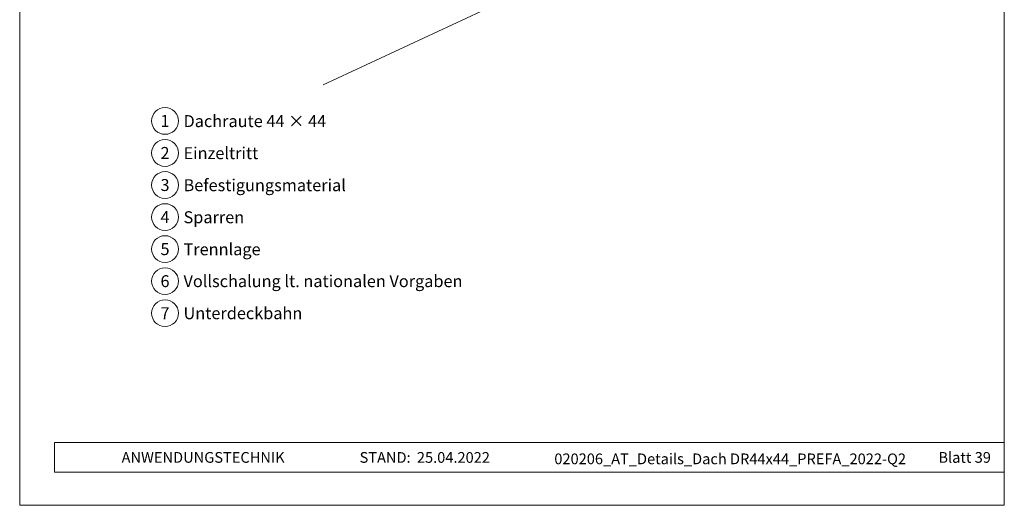
# Model space of a CAD drawing. Units: millimetres. Extents: x -19674 to 49424, y 0 to 4832.
# Drawn here: x 47754 to 48489, y 0 to 362 of the extents above; entities that cross this region are included whole.
import ezdxf
from ezdxf.enums import TextEntityAlignment as Align

# ---------------------------------------------------------------- set-up
doc = ezdxf.new("R2010")
doc.units = ezdxf.units.MM
for name, color, linetype, lineweight, true_color in [('06_Holz', 7, 'Continuous', 15, 0x8296a0), ('08_Bemassung', 7, 'Continuous', 5, 0x505f69), ('10_Blattrahmen', 7, 'Continuous', 20, 0x000000), ('99_Text_3_DE', 7, 'Continuous', 5, 0x505f69)]:
    doc.layers.add(name, color=color, linetype=linetype, lineweight=lineweight, true_color=true_color)
doc.layers.add('99_Text_2_DE', color=7, linetype='Continuous')
doc.styles.add('Arial', font='arial.ttf')
doc.styles.add('PREFA_Standard', font='arial.ttf', dxfattribs={"height": 20})

# ---------------------------------------------------------------- blocks, each defined once
blk = doc.blocks.new('A$C33afb37e')
at = {"layer": '10_Blattrahmen'}
for p, q in [((735, -992.74), (26.06, -992.74)), ((26.06, -992.74), (26.06, -1014.75)), ((26.06, -1014.75), (735, -1014.75))]:
    blk.add_line(p, q, dxfattribs=at)
blk.add_lwpolyline([(0, -1039.5), (735, -1039.5), (735, 0), (0, 0)], close=True, dxfattribs=at)

msp = doc.modelspace()

# ---------------------------------------------------------------- linework, layer by layer
at = {"layer": '06_Holz'}
msp.add_line((48352.34, 487.018), (47980.897, 313.811), dxfattribs=at)
at = {"layer": '08_Bemassung'}
for centre in [(47862.89, 286.899), (47862.89, 262.98), (47862.89, 239.061), (47862.89, 215.142), (47862.89, 191.223), (47862.89, 167.304), (47862.89, 143.385)]:
    msp.add_circle(centre, 9.996, dxfattribs=at)

# ---------------------------------------------------------------- block references
msp.add_blockref('A$C33afb37e', (47754.407, 1039.499))

# ---------------------------------------------------------------- texts
at = {"layer": '08_Bemassung', "style": 'PREFA_Standard'}
for s, p in [('1', (47862.89, 286.899)), ('2', (47862.89, 262.98)), ('3', (47862.89, 239.061)), ('4', (47862.89, 215.142)), ('5', (47862.89, 191.223)), ('6', (47862.89, 167.304)), ('7', (47862.89, 143.385))]:
    msp.add_text(s, height=8.925, dxfattribs=at).set_placement(p, align=Align.MIDDLE_CENTER)
at = {"layer": '99_Text_2_DE', "char_height": 8, "style": 'Arial'}
for s, width, insert, attachment_point in [('ANWENDUNGSTECHNIK', 133.14851, (47830.47, 35.754), 4), ('STAND:', 133.14851, (48046.237, 35.721), 6), ('25.04.2022', 60.01816, (48050.899, 35.721), 4), ('020206_AT_Details_Dach DR44x44_PREFA_2022-Q2', 416.96996, (48284.769, 34.669), 5), ('Blatt 39', 231.06872, (48479.407, 35.738), 6)]:
    msp.add_mtext_dynamic_manual_height_columns(s, width=width, gutter_width=12.5, heights=[0], dxfattribs=dict(at, insert=insert, attachment_point=attachment_point))
at = {"layer": '99_Text_3_DE', "style": 'PREFA_Standard'}
for s, p in [('Dachraute 44 × 44', (47876.706, 286.763)), ('Einzeltritt', (47876.706, 262.844)), ('Befestigungsmaterial', (47876.706, 238.925)), ('Sparren', (47876.706, 215.006)), ('Trennlage', (47876.706, 191.087)), ('Vollschalung lt. nationalen Vorgaben', (47876.706, 167.304)), ('Unterdeckbahn', (47876.706, 143.385))]:
    msp.add_text(s, height=8.925, dxfattribs=at).set_placement(p, align=Align.MIDDLE_LEFT)

doc.saveas('drawing.dxf')
